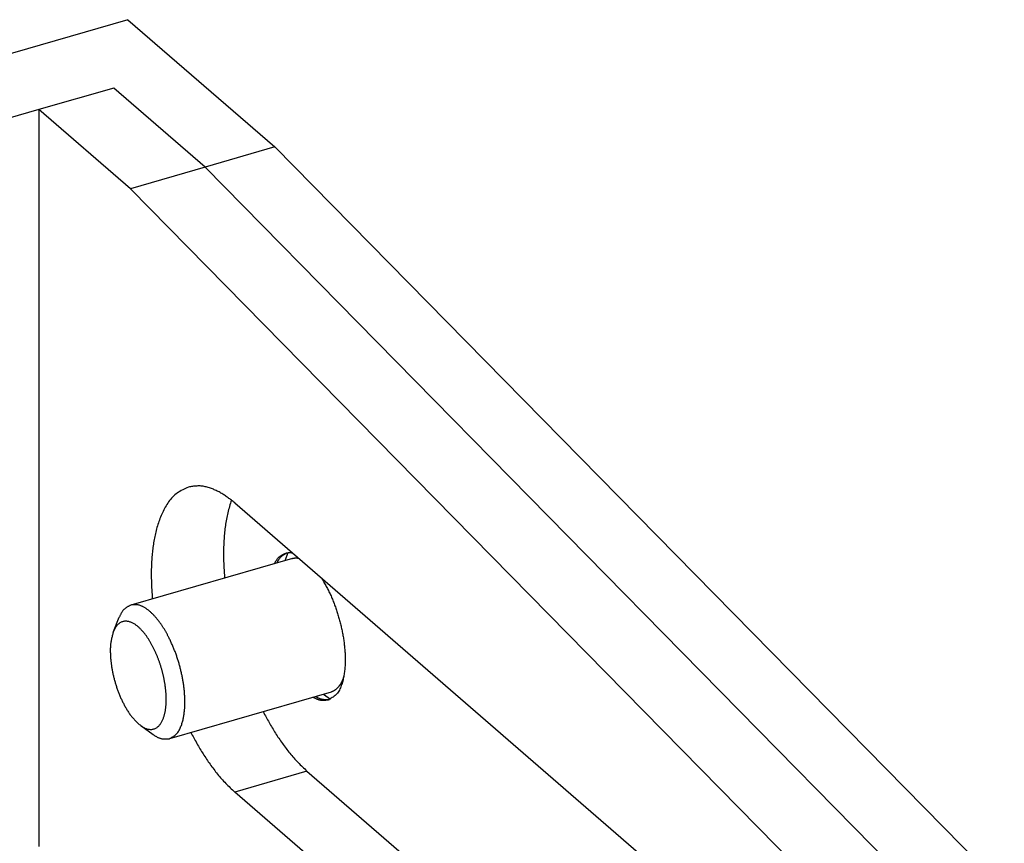
# Model space of a CAD drawing. Units: inches. Extents: x 0 to 34, y 0 to 31.6.
# Drawn here: x 22.2 to 24, y 8.8 to 10.3 of the extents above; entities that cross this region are included whole.
import ezdxf

# ---------------------------------------------------------------- set-up
doc = ezdxf.new("R2010")
doc.units = ezdxf.units.IN
doc.header["$MEASUREMENT"] = 0

# ---------------------------------------------------------------- blocks, each defined once
blk = doc.blocks.new('ALLG1', base_point=(500.835, -16.552))
at = {"color": 7, "linetype": 'Continuous'}
for p, q in [((128.763, 40.982), (26.572, 11.482)), ((128.763, 40.982), (134.048, 36.405)), ((128.254, 38.525), (125.569, 37.75)), ((131.539, 35.681), (128.254, 38.525)), ((125.569, 37.75), (33.771, 11.25)), ((125.569, 37.75), (125.569, 11.256)), ((128.854, 34.906), (125.569, 37.75)), ((134.048, 36.405), (131.539, 35.68)), ((134.048, 36.405), (160.267, 9.726)), ((131.539, 35.681), (128.854, 34.906)), ((157.757, 9.002), (131.539, 35.681)), ((155.073, 8.227), (128.854, 34.906)), ((132.604, 23.607), (157.998, 1.615)), ((134.68, 21.612), (128.87, 19.935)), ((134.414, 21.535), (134.53, 21.82)), ((128.248, 18.987), (128.455, 19.495)), ((136.067, 16.808), (130.257, 15.131)), ((135.801, 16.731), (136.051, 16.552)), ((129.225, 15.601), (129.672, 15.282)), ((135.202, 13.964), (150.57, 0.655)), ((150.407, -2.204), (132.604, 13.214))]:
    blk.add_line(p, q, dxfattribs=at)
at = {"color": 2, "linetype": 'Continuous'}
blk.add_line((135.202, 13.964), (132.604, 13.214), dxfattribs=at)
at = {"color": 7, "linetype": 'Continuous'}
for points in [[(130.94, 24.175), (130.888, 24.151), (130.836, 24.128), (130.785, 24.103), (130.734, 24.078), (130.684, 24.052), (130.635, 24.024), (130.587, 23.995), (130.541, 23.964), (130.496, 23.931), (130.453, 23.896), (130.411, 23.859), (130.372, 23.819), (130.334, 23.778), (130.297, 23.735), (130.262, 23.69), (130.229, 23.644), (130.196, 23.597), (130.165, 23.55), (130.136, 23.501), (130.107, 23.452), (130.079, 23.403), (130.053, 23.354), (130.028, 23.304), (130.003, 23.253), (129.98, 23.202), (129.958, 23.151), (129.936, 23.099), (129.916, 23.046), (129.896, 22.993), (129.878, 22.94), (129.86, 22.887), (129.843, 22.833), (129.827, 22.779), (129.811, 22.725), (129.796, 22.671), (129.782, 22.617), (129.768, 22.562), (129.756, 22.507), (129.743, 22.453), (129.732, 22.398), (129.721, 22.342), (129.71, 22.287), (129.701, 22.232), (129.691, 22.176), (129.683, 22.121), (129.674, 22.065), (129.666, 22.01), (129.659, 21.954), (129.652, 21.898), (129.646, 21.842), (129.64, 21.786), (129.635, 21.73), (129.63, 21.674), (129.625, 21.618), (129.621, 21.562), (129.618, 21.506), (129.614, 21.449), (129.612, 21.393), (129.609, 21.337), (129.608, 21.281), (129.606, 21.225), (129.605, 21.168), (129.605, 21.112), (129.605, 21.056), (129.605, 21), (129.606, 20.944), (129.607, 20.887), (129.608, 20.831), (129.61, 20.775), (129.612, 20.719), (129.614, 20.663), (129.617, 20.607), (129.619, 20.55), (129.622, 20.494), (129.625, 20.438), (129.628, 20.382), (129.632, 20.326), (129.635, 20.27), (129.638, 20.213), (129.642, 20.157)], [(132.604, 23.607), (132.574, 23.631), (132.545, 23.655), (132.515, 23.678), (132.485, 23.702), (132.455, 23.726), (132.425, 23.749), (132.394, 23.772), (132.364, 23.795), (132.333, 23.818), (132.302, 23.84), (132.271, 23.862), (132.24, 23.883), (132.208, 23.904), (132.176, 23.924), (132.144, 23.944), (132.111, 23.964), (132.078, 23.982), (132.044, 24.001), (132.011, 24.018), (131.977, 24.036), (131.942, 24.052), (131.907, 24.068), (131.872, 24.083), (131.837, 24.098), (131.802, 24.112), (131.766, 24.126), (131.73, 24.138), (131.693, 24.151), (131.656, 24.162), (131.619, 24.173), (131.582, 24.182), (131.545, 24.191), (131.507, 24.199), (131.47, 24.205), (131.432, 24.21), (131.394, 24.214), (131.357, 24.217), (131.319, 24.218), (131.281, 24.218), (131.243, 24.216), (131.205, 24.214), (131.167, 24.21), (131.129, 24.205), (131.092, 24.2), (131.054, 24.194), (131.016, 24.188), (130.978, 24.182), (130.94, 24.175)], [(132.482, 23.708), (132.466, 23.651), (132.449, 23.595), (132.432, 23.538), (132.416, 23.481), (132.4, 23.425), (132.385, 23.368), (132.37, 23.311), (132.356, 23.253), (132.342, 23.196), (132.329, 23.139), (132.317, 23.081), (132.305, 23.023), (132.295, 22.965), (132.285, 22.907), (132.276, 22.849), (132.268, 22.791), (132.26, 22.732), (132.253, 22.674), (132.246, 22.615), (132.24, 22.556), (132.235, 22.497), (132.23, 22.439), (132.225, 22.38), (132.221, 22.321), (132.217, 22.262), (132.214, 22.203), (132.211, 22.144), (132.208, 22.085), (132.206, 22.026), (132.204, 21.967), (132.203, 21.908), (132.202, 21.85), (132.202, 21.791), (132.202, 21.732), (132.203, 21.673), (132.204, 21.614), (132.205, 21.555), (132.207, 21.496), (132.209, 21.437), (132.212, 21.378), (132.215, 21.319), (132.218, 21.261), (132.221, 21.202), (132.225, 21.143), (132.228, 21.084), (132.232, 21.025), (132.236, 20.966), (132.24, 20.907)], [(134.03, 21.424), (134.039, 21.44), (134.048, 21.456), (134.058, 21.472), (134.067, 21.487), (134.076, 21.503), (134.086, 21.518), (134.095, 21.533), (134.105, 21.548), (134.115, 21.563), (134.125, 21.577), (134.136, 21.591), (134.147, 21.605), (134.158, 21.618), (134.17, 21.631), (134.182, 21.644), (134.195, 21.656), (134.207, 21.667), (134.221, 21.678), (134.235, 21.689), (134.249, 21.699), (134.263, 21.709), (134.278, 21.719), (134.293, 21.728), (134.309, 21.737), (134.324, 21.746), (134.34, 21.754), (134.356, 21.762), (134.372, 21.771), (134.388, 21.779), (134.405, 21.786), (134.421, 21.794), (134.438, 21.802)], [(134.117, 21.449), (134.125, 21.464), (134.133, 21.478), (134.142, 21.493), (134.15, 21.507), (134.159, 21.521), (134.167, 21.535), (134.176, 21.549), (134.185, 21.563), (134.194, 21.577), (134.203, 21.59), (134.213, 21.604), (134.223, 21.616), (134.233, 21.629), (134.244, 21.641), (134.254, 21.653), (134.266, 21.665), (134.277, 21.676), (134.289, 21.687), (134.301, 21.697), (134.314, 21.707), (134.327, 21.717), (134.34, 21.727), (134.354, 21.736), (134.367, 21.745), (134.381, 21.754), (134.395, 21.763), (134.409, 21.771), (134.424, 21.78), (134.438, 21.788), (134.452, 21.796), (134.467, 21.804), (134.482, 21.813)], [(134.438, 21.802), (134.445, 21.804), (134.452, 21.805), (134.459, 21.807), (134.467, 21.808), (134.474, 21.81), (134.481, 21.811), (134.488, 21.813), (134.496, 21.814), (134.503, 21.816), (134.51, 21.817), (134.517, 21.818), (134.525, 21.819), (134.532, 21.82), (134.539, 21.821), (134.547, 21.821), (134.554, 21.822), (134.561, 21.822), (134.568, 21.822), (134.576, 21.822), (134.583, 21.822), (134.59, 21.822), (134.598, 21.822), (134.605, 21.822), (134.613, 21.821), (134.62, 21.821), (134.627, 21.82), (134.635, 21.82), (134.642, 21.819), (134.649, 21.818), (134.657, 21.818), (134.664, 21.817), (134.672, 21.816)], [(134.68, 21.612), (134.687, 21.613), (134.693, 21.615), (134.7, 21.616), (134.707, 21.618), (134.713, 21.619), (134.72, 21.62), (134.726, 21.622), (134.733, 21.623), (134.739, 21.624), (134.746, 21.625), (134.753, 21.626), (134.759, 21.627), (134.766, 21.628), (134.772, 21.629), (134.779, 21.629), (134.786, 21.63), (134.792, 21.63), (134.799, 21.63), (134.806, 21.63), (134.812, 21.63), (134.819, 21.63), (134.826, 21.63), (134.832, 21.63), (134.839, 21.629), (134.846, 21.629), (134.852, 21.629), (134.859, 21.628), (134.866, 21.627), (134.873, 21.627), (134.879, 21.626), (134.886, 21.626), (134.893, 21.625)], [(135.729, 20.9), (135.75, 20.863), (135.771, 20.826), (135.792, 20.789), (135.813, 20.752), (135.833, 20.715), (135.854, 20.678), (135.874, 20.641), (135.894, 20.603), (135.915, 20.566), (135.934, 20.529), (135.954, 20.491), (135.973, 20.453), (135.992, 20.415), (136.011, 20.377), (136.03, 20.339), (136.048, 20.301), (136.066, 20.262), (136.083, 20.224), (136.1, 20.185), (136.116, 20.146), (136.133, 20.107), (136.149, 20.067), (136.164, 20.028), (136.179, 19.988), (136.194, 19.948), (136.209, 19.908), (136.223, 19.869), (136.237, 19.828), (136.251, 19.788), (136.265, 19.748), (136.278, 19.708), (136.291, 19.667), (136.303, 19.627), (136.316, 19.586), (136.328, 19.545), (136.34, 19.505), (136.352, 19.464), (136.363, 19.423), (136.375, 19.382), (136.385, 19.341), (136.396, 19.3), (136.406, 19.259), (136.417, 19.218), (136.426, 19.176), (136.436, 19.135), (136.445, 19.094), (136.454, 19.052), (136.463, 19.011), (136.471, 18.969), (136.479, 18.927), (136.487, 18.886), (136.495, 18.844), (136.502, 18.802), (136.509, 18.76), (136.515, 18.718), (136.522, 18.676), (136.527, 18.634), (136.533, 18.592), (136.538, 18.55), (136.543, 18.508), (136.548, 18.466), (136.552, 18.424), (136.556, 18.381), (136.56, 18.339), (136.563, 18.297), (136.566, 18.255), (136.569, 18.212), (136.571, 18.17), (136.572, 18.127), (136.574, 18.085), (136.575, 18.043), (136.575, 18), (136.575, 17.958), (136.575, 17.915), (136.574, 17.873), (136.573, 17.83), (136.571, 17.788), (136.569, 17.746), (136.566, 17.703), (136.563, 17.661), (136.559, 17.619), (136.555, 17.576), (136.55, 17.534), (136.544, 17.492), (136.538, 17.45), (136.532, 17.408), (136.524, 17.366), (136.516, 17.325), (136.507, 17.284), (136.497, 17.243), (136.486, 17.202), (136.474, 17.161), (136.462, 17.12), (136.448, 17.08), (136.434, 17.039), (136.419, 16.999), (136.403, 16.958), (136.385, 16.919), (136.366, 16.88), (136.346, 16.843), (136.324, 16.807), (136.299, 16.772), (136.273, 16.74), (136.245, 16.709), (136.214, 16.681), (136.182, 16.654), (136.148, 16.629), (136.112, 16.606), (136.076, 16.583), (136.039, 16.561), (136.001, 16.539), (135.963, 16.518)], [(128.87, 19.935), (128.852, 19.925), (128.834, 19.916), (128.817, 19.907), (128.799, 19.897), (128.782, 19.888), (128.765, 19.878), (128.748, 19.868), (128.731, 19.858), (128.715, 19.847), (128.699, 19.836), (128.683, 19.825), (128.668, 19.814), (128.653, 19.802), (128.639, 19.789), (128.625, 19.776), (128.612, 19.763), (128.599, 19.749), (128.587, 19.734), (128.575, 19.719), (128.564, 19.704), (128.554, 19.688), (128.543, 19.672), (128.534, 19.655), (128.524, 19.638), (128.515, 19.621), (128.506, 19.603), (128.497, 19.585), (128.489, 19.568), (128.48, 19.55), (128.472, 19.531), (128.464, 19.513), (128.455, 19.495)], [(130.251, 18.745), (130.24, 18.766), (130.228, 18.787), (130.217, 18.809), (130.206, 18.83), (130.194, 18.852), (130.183, 18.873), (130.171, 18.895), (130.159, 18.916), (130.148, 18.937), (130.136, 18.958), (130.124, 18.979), (130.112, 19.001), (130.1, 19.022), (130.088, 19.043), (130.075, 19.064), (130.063, 19.084), (130.05, 19.105), (130.037, 19.126), (130.024, 19.146), (130.011, 19.167), (129.998, 19.187), (129.984, 19.207), (129.971, 19.227), (129.957, 19.247), (129.943, 19.267), (129.929, 19.287), (129.915, 19.307), (129.9, 19.326), (129.886, 19.346), (129.871, 19.365), (129.856, 19.384), (129.841, 19.403), (129.826, 19.422), (129.81, 19.441), (129.795, 19.46), (129.779, 19.478), (129.763, 19.497), (129.747, 19.515), (129.731, 19.533), (129.714, 19.551), (129.698, 19.569), (129.681, 19.586), (129.664, 19.603), (129.647, 19.621), (129.629, 19.637), (129.612, 19.654), (129.594, 19.671), (129.576, 19.687), (129.557, 19.703), (129.539, 19.719), (129.52, 19.734), (129.501, 19.749), (129.482, 19.764), (129.462, 19.778), (129.442, 19.792), (129.422, 19.806), (129.402, 19.819), (129.381, 19.832), (129.361, 19.844), (129.339, 19.856), (129.318, 19.868), (129.296, 19.879), (129.274, 19.89), (129.252, 19.9), (129.229, 19.91), (129.206, 19.918), (129.183, 19.926), (129.159, 19.933), (129.136, 19.938), (129.112, 19.943), (129.088, 19.946), (129.064, 19.948), (129.04, 19.949), (129.016, 19.949), (128.992, 19.948), (128.968, 19.946), (128.943, 19.943), (128.919, 19.941), (128.894, 19.938), (128.87, 19.935)], [(129.691, 18.384), (129.679, 18.407), (129.667, 18.429), (129.654, 18.452), (129.642, 18.474), (129.63, 18.497), (129.617, 18.52), (129.605, 18.542), (129.592, 18.564), (129.579, 18.587), (129.566, 18.609), (129.553, 18.631), (129.54, 18.653), (129.527, 18.675), (129.513, 18.697), (129.5, 18.719), (129.486, 18.741), (129.472, 18.762), (129.457, 18.784), (129.443, 18.805), (129.428, 18.826), (129.413, 18.847), (129.397, 18.867), (129.382, 18.888), (129.366, 18.908), (129.35, 18.929), (129.333, 18.949), (129.317, 18.968), (129.3, 18.988), (129.283, 19.007), (129.265, 19.026), (129.248, 19.045), (129.23, 19.063), (129.212, 19.082), (129.193, 19.1), (129.175, 19.117), (129.156, 19.135), (129.136, 19.152), (129.117, 19.169), (129.097, 19.185), (129.077, 19.201), (129.056, 19.216), (129.035, 19.231), (129.014, 19.245), (128.992, 19.259), (128.969, 19.272), (128.947, 19.284), (128.924, 19.296), (128.9, 19.307), (128.876, 19.316), (128.852, 19.325), (128.828, 19.333), (128.803, 19.34), (128.778, 19.346), (128.752, 19.35), (128.727, 19.353), (128.701, 19.355), (128.675, 19.355), (128.649, 19.354), (128.624, 19.35), (128.598, 19.345), (128.573, 19.338), (128.549, 19.329), (128.525, 19.318), (128.501, 19.306), (128.479, 19.293), (128.457, 19.278), (128.436, 19.262), (128.416, 19.246), (128.397, 19.227), (128.379, 19.209), (128.363, 19.189), (128.347, 19.168), (128.333, 19.147), (128.319, 19.125), (128.306, 19.103), (128.294, 19.08), (128.282, 19.057), (128.27, 19.034), (128.259, 19.011), (128.248, 18.987)], [(128.248, 18.987), (128.239, 18.955), (128.229, 18.924), (128.22, 18.892), (128.211, 18.86), (128.202, 18.828), (128.194, 18.796), (128.186, 18.764), (128.178, 18.732), (128.171, 18.7), (128.164, 18.668), (128.158, 18.635), (128.153, 18.603), (128.148, 18.57), (128.144, 18.538), (128.141, 18.505), (128.138, 18.472), (128.136, 18.439), (128.135, 18.406), (128.133, 18.373), (128.133, 18.34), (128.133, 18.307), (128.133, 18.274), (128.133, 18.241), (128.134, 18.208), (128.135, 18.175), (128.137, 18.142), (128.138, 18.109), (128.14, 18.076), (128.143, 18.043), (128.145, 18.01), (128.148, 17.977), (128.151, 17.944), (128.154, 17.912), (128.158, 17.879), (128.162, 17.846), (128.166, 17.813), (128.17, 17.781), (128.175, 17.748), (128.18, 17.715), (128.185, 17.683), (128.191, 17.65), (128.197, 17.618), (128.203, 17.585), (128.209, 17.553), (128.215, 17.521), (128.222, 17.488), (128.229, 17.456), (128.236, 17.424), (128.244, 17.392), (128.251, 17.36), (128.259, 17.328), (128.268, 17.296), (128.276, 17.264), (128.284, 17.232), (128.293, 17.2), (128.302, 17.169), (128.312, 17.137), (128.321, 17.105), (128.331, 17.074), (128.341, 17.042), (128.351, 17.011), (128.361, 16.98), (128.372, 16.949), (128.383, 16.917), (128.394, 16.886), (128.405, 16.855), (128.416, 16.824), (128.428, 16.794), (128.44, 16.763), (128.452, 16.732), (128.465, 16.702), (128.478, 16.671), (128.49, 16.641), (128.504, 16.611), (128.517, 16.58), (128.531, 16.55), (128.544, 16.52), (128.559, 16.491), (128.573, 16.461), (128.588, 16.432), (128.603, 16.402), (128.618, 16.373), (128.633, 16.344), (128.649, 16.315), (128.665, 16.286), (128.681, 16.257), (128.697, 16.228), (128.714, 16.2), (128.731, 16.171), (128.748, 16.143), (128.765, 16.115), (128.783, 16.087), (128.801, 16.059), (128.82, 16.032), (128.839, 16.005), (128.858, 15.978), (128.878, 15.952), (128.898, 15.926), (128.919, 15.9), (128.94, 15.875), (128.962, 15.851), (128.985, 15.827), (129.007, 15.803), (129.031, 15.78), (129.054, 15.757), (129.078, 15.734), (129.102, 15.711), (129.127, 15.689), (129.151, 15.667), (129.176, 15.645), (129.201, 15.623), (129.225, 15.601)], [(130.257, 15.131), (130.288, 15.147), (130.319, 15.164), (130.35, 15.181), (130.381, 15.199), (130.41, 15.218), (130.439, 15.238), (130.466, 15.259), (130.492, 15.281), (130.516, 15.305), (130.539, 15.331), (130.56, 15.358), (130.58, 15.387), (130.598, 15.417), (130.615, 15.448), (130.631, 15.479), (130.646, 15.511), (130.66, 15.544), (130.673, 15.576), (130.686, 15.609), (130.698, 15.642), (130.709, 15.675), (130.719, 15.708), (130.729, 15.741), (130.738, 15.775), (130.746, 15.808), (130.754, 15.842), (130.761, 15.876), (130.768, 15.911), (130.774, 15.945), (130.779, 15.979), (130.784, 16.014), (130.789, 16.048), (130.793, 16.083), (130.797, 16.118), (130.8, 16.152), (130.803, 16.187), (130.806, 16.222), (130.808, 16.256), (130.81, 16.291), (130.811, 16.326), (130.812, 16.361), (130.813, 16.395), (130.813, 16.43), (130.813, 16.465), (130.813, 16.5), (130.812, 16.535), (130.811, 16.569), (130.81, 16.604), (130.809, 16.639), (130.807, 16.674), (130.805, 16.708), (130.803, 16.743), (130.8, 16.778), (130.797, 16.813), (130.794, 16.847), (130.79, 16.882), (130.787, 16.916), (130.783, 16.951), (130.779, 16.986), (130.774, 17.02), (130.77, 17.055), (130.765, 17.089), (130.76, 17.123), (130.754, 17.158), (130.749, 17.192), (130.743, 17.226), (130.737, 17.261), (130.731, 17.295), (130.724, 17.329), (130.718, 17.363), (130.711, 17.397), (130.704, 17.431), (130.696, 17.466), (130.689, 17.499), (130.681, 17.533), (130.673, 17.567), (130.665, 17.601), (130.657, 17.635), (130.648, 17.669), (130.64, 17.702), (130.631, 17.736), (130.622, 17.77), (130.612, 17.803), (130.603, 17.837), (130.593, 17.87), (130.583, 17.904), (130.573, 17.937), (130.563, 17.97), (130.552, 18.003), (130.541, 18.036), (130.53, 18.069), (130.519, 18.102), (130.507, 18.135), (130.496, 18.168), (130.483, 18.201), (130.471, 18.233), (130.459, 18.265), (130.446, 18.298), (130.433, 18.33), (130.42, 18.362), (130.406, 18.394), (130.393, 18.426), (130.379, 18.458), (130.365, 18.49), (130.351, 18.522), (130.337, 18.554), (130.323, 18.586), (130.309, 18.618), (130.294, 18.649), (130.28, 18.681), (130.266, 18.713), (130.251, 18.745)], [(129.225, 15.601), (129.247, 15.587), (129.268, 15.574), (129.29, 15.561), (129.312, 15.548), (129.334, 15.536), (129.356, 15.524), (129.379, 15.513), (129.402, 15.503), (129.426, 15.494), (129.45, 15.485), (129.474, 15.479), (129.499, 15.473), (129.525, 15.469), (129.55, 15.466), (129.576, 15.465), (129.602, 15.465), (129.627, 15.466), (129.652, 15.47), (129.677, 15.475), (129.702, 15.481), (129.726, 15.49), (129.749, 15.5), (129.771, 15.511), (129.793, 15.524), (129.814, 15.538), (129.835, 15.553), (129.854, 15.569), (129.873, 15.587), (129.89, 15.605), (129.907, 15.624), (129.923, 15.643), (129.938, 15.663), (129.952, 15.684), (129.966, 15.706), (129.978, 15.728), (129.99, 15.75), (130.002, 15.772), (130.012, 15.795), (130.023, 15.818), (130.032, 15.842), (130.041, 15.865), (130.05, 15.889), (130.058, 15.913), (130.065, 15.937), (130.073, 15.961), (130.079, 15.986), (130.086, 16.01), (130.091, 16.035), (130.097, 16.059), (130.102, 16.084), (130.107, 16.109), (130.111, 16.134), (130.115, 16.159), (130.119, 16.184), (130.122, 16.209), (130.126, 16.234), (130.128, 16.259), (130.131, 16.284), (130.133, 16.309), (130.135, 16.334), (130.137, 16.359), (130.139, 16.384), (130.14, 16.41), (130.141, 16.435), (130.142, 16.46), (130.142, 16.485), (130.143, 16.511), (130.143, 16.536), (130.143, 16.561), (130.142, 16.586), (130.142, 16.611), (130.141, 16.637), (130.14, 16.662), (130.139, 16.687), (130.138, 16.712), (130.137, 16.738), (130.135, 16.763), (130.133, 16.788), (130.131, 16.813), (130.129, 16.838), (130.127, 16.863), (130.124, 16.888), (130.122, 16.914), (130.119, 16.939), (130.116, 16.964), (130.113, 16.989), (130.109, 17.014), (130.106, 17.039), (130.102, 17.064), (130.099, 17.089), (130.095, 17.114), (130.091, 17.139), (130.086, 17.163), (130.082, 17.188), (130.078, 17.213), (130.073, 17.238), (130.068, 17.263), (130.063, 17.287), (130.058, 17.312), (130.053, 17.337), (130.048, 17.361), (130.042, 17.386), (130.037, 17.411), (130.031, 17.435), (130.025, 17.46), (130.019, 17.484), (130.013, 17.509), (130.007, 17.533), (130, 17.558), (129.994, 17.582), (129.987, 17.607), (129.98, 17.631), (129.974, 17.655), (129.967, 17.679), (129.959, 17.704), (129.952, 17.728), (129.945, 17.752), (129.937, 17.776), (129.929, 17.8), (129.921, 17.824), (129.913, 17.848), (129.905, 17.872), (129.897, 17.896), (129.888, 17.919), (129.879, 17.943), (129.87, 17.967), (129.861, 17.99), (129.852, 18.014), (129.843, 18.037), (129.833, 18.06), (129.824, 18.084), (129.814, 18.107), (129.804, 18.13), (129.794, 18.153), (129.784, 18.177), (129.774, 18.2), (129.764, 18.223), (129.753, 18.246), (129.743, 18.269), (129.733, 18.292), (129.722, 18.315), (129.712, 18.338), (129.702, 18.361), (129.691, 18.384)], [(136.523, 17.364), (136.518, 17.349), (136.513, 17.334), (136.507, 17.32), (136.502, 17.305), (136.497, 17.29), (136.491, 17.276), (136.486, 17.261), (136.48, 17.247), (136.474, 17.232), (136.468, 17.218), (136.462, 17.204), (136.456, 17.19), (136.449, 17.175), (136.442, 17.161), (136.435, 17.148), (136.428, 17.134), (136.421, 17.12), (136.413, 17.107), (136.405, 17.093), (136.397, 17.08), (136.388, 17.067), (136.38, 17.054), (136.371, 17.041), (136.362, 17.028), (136.352, 17.016), (136.343, 17.003), (136.333, 16.991), (136.323, 16.979), (136.313, 16.967), (136.302, 16.956), (136.291, 16.944), (136.28, 16.933), (136.269, 16.923), (136.257, 16.912), (136.245, 16.902), (136.233, 16.893), (136.22, 16.884), (136.207, 16.875), (136.194, 16.867), (136.181, 16.859), (136.167, 16.852), (136.153, 16.845), (136.139, 16.839), (136.125, 16.832), (136.11, 16.826), (136.096, 16.82), (136.082, 16.814), (136.067, 16.808)], [(136.006, 16.532), (135.989, 16.531), (135.973, 16.531), (135.956, 16.53), (135.939, 16.529), (135.923, 16.529), (135.906, 16.529), (135.89, 16.528), (135.873, 16.529), (135.857, 16.529), (135.84, 16.53), (135.824, 16.531), (135.808, 16.532), (135.792, 16.534), (135.776, 16.536), (135.76, 16.539), (135.744, 16.542), (135.729, 16.546), (135.713, 16.55), (135.698, 16.555), (135.682, 16.56), (135.667, 16.566), (135.652, 16.572), (135.637, 16.579), (135.622, 16.585), (135.607, 16.592), (135.592, 16.599), (135.577, 16.607), (135.563, 16.614), (135.548, 16.622), (135.533, 16.63), (135.518, 16.638), (135.504, 16.645)], [(135.963, 16.518), (135.945, 16.516), (135.927, 16.514), (135.909, 16.512), (135.891, 16.51), (135.873, 16.508), (135.855, 16.506), (135.837, 16.505), (135.819, 16.504), (135.801, 16.504), (135.784, 16.503), (135.766, 16.503), (135.749, 16.504), (135.731, 16.505), (135.714, 16.507), (135.697, 16.509), (135.679, 16.512), (135.662, 16.516), (135.646, 16.52), (135.629, 16.524), (135.612, 16.53), (135.596, 16.536), (135.579, 16.542), (135.563, 16.548), (135.546, 16.556), (135.53, 16.563), (135.514, 16.571), (135.498, 16.579), (135.481, 16.587), (135.465, 16.595), (135.449, 16.603), (135.433, 16.612), (135.417, 16.62)], [(133.626, 16.104), (133.653, 16.055), (133.679, 16.006), (133.706, 15.957), (133.733, 15.908), (133.759, 15.859), (133.786, 15.81), (133.813, 15.762), (133.841, 15.713), (133.868, 15.665), (133.896, 15.616), (133.924, 15.568), (133.952, 15.52), (133.981, 15.473), (134.01, 15.425), (134.039, 15.378), (134.069, 15.331), (134.099, 15.284), (134.129, 15.237), (134.16, 15.191), (134.191, 15.145), (134.222, 15.099), (134.253, 15.053), (134.285, 15.007), (134.318, 14.962), (134.35, 14.917), (134.383, 14.872), (134.416, 14.827), (134.449, 14.782), (134.483, 14.738), (134.517, 14.694), (134.552, 14.65), (134.586, 14.607), (134.622, 14.563), (134.658, 14.521), (134.694, 14.479), (134.73, 14.437), (134.768, 14.396), (134.805, 14.355), (134.844, 14.314), (134.882, 14.274), (134.922, 14.235), (134.961, 14.196), (135.001, 14.157), (135.041, 14.118), (135.081, 14.079), (135.121, 14.041), (135.162, 14.003), (135.202, 13.964)], [(129.672, 15.282), (129.688, 15.271), (129.705, 15.26), (129.722, 15.249), (129.738, 15.238), (129.755, 15.227), (129.772, 15.217), (129.789, 15.207), (129.806, 15.197), (129.823, 15.188), (129.84, 15.179), (129.858, 15.171), (129.875, 15.163), (129.893, 15.156), (129.911, 15.149), (129.929, 15.144), (129.947, 15.138), (129.965, 15.134), (129.984, 15.13), (130.002, 15.128), (130.021, 15.125), (130.04, 15.124), (130.06, 15.123), (130.079, 15.122), (130.098, 15.122), (130.118, 15.122), (130.138, 15.123), (130.157, 15.123), (130.177, 15.125), (130.197, 15.126), (130.217, 15.127), (130.237, 15.129), (130.257, 15.131)], [(131.028, 15.354), (131.055, 15.305), (131.081, 15.256), (131.108, 15.207), (131.135, 15.158), (131.161, 15.109), (131.188, 15.06), (131.215, 15.012), (131.242, 14.963), (131.27, 14.915), (131.298, 14.866), (131.326, 14.818), (131.354, 14.77), (131.383, 14.723), (131.411, 14.675), (131.441, 14.628), (131.47, 14.581), (131.5, 14.534), (131.531, 14.487), (131.561, 14.441), (131.592, 14.395), (131.624, 14.349), (131.655, 14.303), (131.687, 14.257), (131.719, 14.212), (131.752, 14.167), (131.785, 14.122), (131.818, 14.077), (131.851, 14.032), (131.885, 13.988), (131.919, 13.944), (131.954, 13.9), (131.988, 13.857), (132.024, 13.813), (132.059, 13.771), (132.096, 13.729), (132.132, 13.687), (132.17, 13.646), (132.207, 13.605), (132.246, 13.564), (132.284, 13.524), (132.323, 13.485), (132.363, 13.446), (132.403, 13.407), (132.443, 13.368), (132.483, 13.329), (132.523, 13.291), (132.564, 13.253), (132.604, 13.214)]]:
    blk.add_lwpolyline(points, dxfattribs=at)

msp = doc.modelspace()

# ---------------------------------------------------------------- block references
at = {"xscale": 0.05, "yscale": 0.05, "zscale": 0.0625}
msp.add_blockref('ALLG1', (41.0185, 7.3964), dxfattribs=at)

doc.saveas('drawing.dxf')
